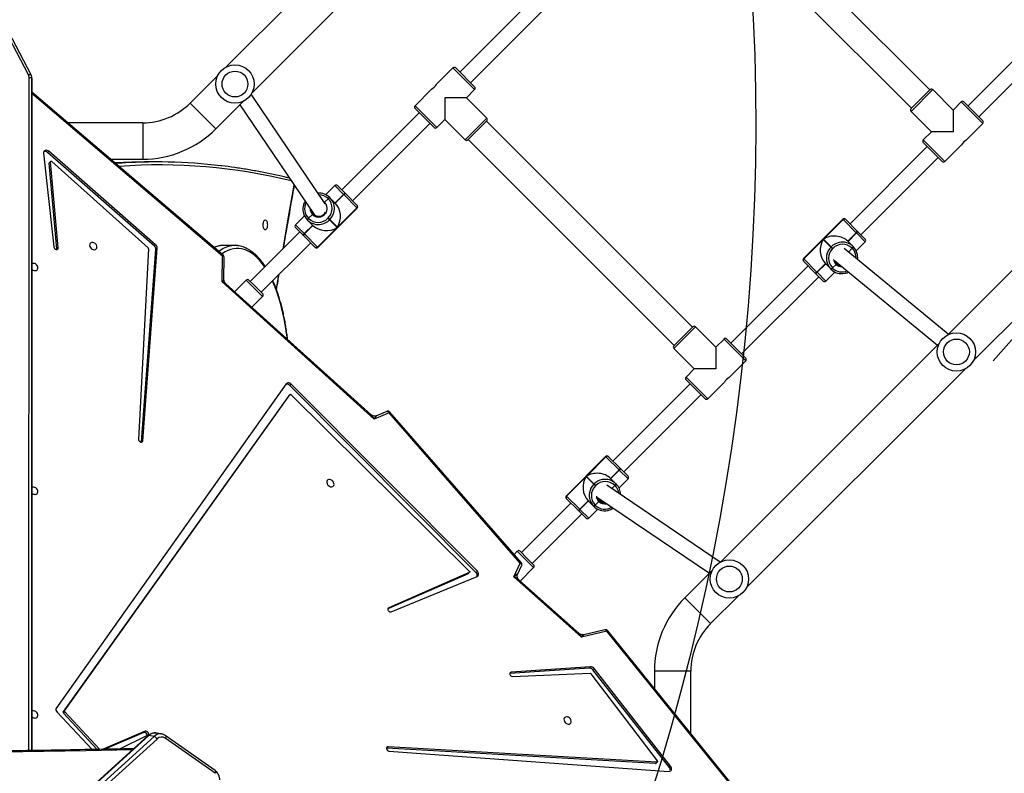
# Model space of a CAD drawing. Units: millimetres. Extents: x 5527 to 9551, y -704 to 2254.
# Drawn here: x 7312 to 7415, y 396 to 475 of the extents above; entities that cross this region are included whole.
import ezdxf

# ---------------------------------------------------------------- set-up
doc = ezdxf.new("R2010")
doc.units = ezdxf.units.MM
doc.header["$LTSCALE"] = 100
doc.header["$PDSIZE"] = -1
for name, color, linetype in [('VP-DIM', 7, 'Continuous'), ('VP-HIC', 6, 'Continuous'), ('wymiary', 217, 'Continuous')]:
    doc.layers.add(name, color=color, linetype=linetype)
doc.layers.add('VP-EQ', color=7, linetype='Continuous', true_color=0x8a3492)
doc.dimstyles.new('Strefa', dxfattribs={"dimtxt": 14, "dimasz": 20, "dimexe": 20, "dimexo": 50, "dimgap": 20, "dimtad": 0, "dimdec": 0, "dimzin": 0, "dimdsep": 46, "dimtxsty": 'Standard', "dimcen": 0.09, "dimadec": 0, "dimazin": 0, "dimtfac": 1, "dimtdec": 4, "dimtofl": 0, "dimtmove": 0, "dimatfit": 3, "dimfxl": 70, "dimfxlon": 1, "dimtolj": 1, "dimtzin": 0, "dimarcsym": 0})

# ---------------------------------------------------------------- blocks, each defined once
blk = doc.blocks.new('*D22')
at = {"layer": 'Defpoints', "color": 0}
for p in [(6829.98, 1717.34), (7271.05, -656.41), (9500.85, -656.41)]:
    blk.add_point(p, dxfattribs=at)
at = {"layer": 'VP-DIM', "color": 0, "lineweight": -2}
for p, q in [((9400.85, 1717.34), (9550.85, 1717.34)), ((9500.85, 1667.34), (9500.85, 642.13)), ((9500.85, -606.41), (9500.85, 418.8)), ((9400.85, -656.41), (9550.85, -656.41))]:
    blk.add_line(p, q, dxfattribs=at)
at = {"layer": 'VP-DIM', "color": 0}
for points in [[(9509.18, 1667.34), (9492.52, 1667.34), (9500.85, 1717.34)], [(9492.52, -606.41), (9509.18, -606.41), (9500.85, -656.41)]]:
    blk.add_solid(points, dxfattribs=at)
at = {"layer": 'VP-DIM', "color": 0, "insert": (9500.85, 530.46), "char_height": 50, "attachment_point": 5, "rotation": 90}
blk.add_mtext('\\A1;2374', dxfattribs=at)
blk = doc.blocks.new('*D23')
at = {"layer": 'Defpoints', "color": 0}
for p in [(6905.23, 1541.59), (7293.95, -456.41), (9284.85, -456.41)]:
    blk.add_point(p, dxfattribs=at)
at = {"layer": 'VP-DIM', "color": 0, "lineweight": -2}
for p, q in [((9184.85, 1541.59), (9334.85, 1541.59)), ((9284.85, 1491.59), (9284.85, 643.68)), ((9284.85, -406.41), (9284.85, 437.01)), ((9184.85, -456.41), (9334.85, -456.41))]:
    blk.add_line(p, q, dxfattribs=at)
at = {"layer": 'VP-DIM', "color": 0}
for points in [[(9293.18, 1491.59), (9276.52, 1491.59), (9284.85, 1541.59)], [(9276.52, -406.41), (9293.18, -406.41), (9284.85, -456.41)]]:
    blk.add_solid(points, dxfattribs=at)
at = {"layer": 'VP-DIM', "color": 0, "insert": (9284.85, 540.34), "char_height": 50, "attachment_point": 5, "rotation": 90}
blk.add_mtext('\\A1;1998', dxfattribs=at)
blk = doc.blocks.new('*D59')
at = {"layer": 'Defpoints', "color": 0}
for p in [(7433.81, 461.7), (7572.04, 340.33), (7572.1, 340.4)]:
    blk.add_point(p, dxfattribs=at)
at = {"layer": 'wymiary', "color": 0, "lineweight": -2}
for p, q in [((7433.81, 461.7), (7413.97, 439.09)), ((7448.79, 448.45), (7469.07, 430.66)), ((7557, 353.52), (7536.72, 371.31)), ((7572.1, 340.4), (7552.26, 317.78))]:
    blk.add_line(p, q, dxfattribs=at)
at = {"layer": 'wymiary', "color": 0}
for points in [[(7450.99, 450.96), (7446.59, 445.94), (7433.75, 461.64)], [(7554.81, 351.02), (7559.2, 356.03), (7572.04, 340.33)]]:
    blk.add_solid(points, dxfattribs=at)
at = {"layer": 'wymiary', "color": 0, "insert": (7502.9, 400.99), "char_height": 30, "attachment_point": 5, "rotation": 318.7428}
blk.add_mtext('\\A1;184', dxfattribs=at)
blk = doc.blocks.new('30603')
at = {"layer": 'VP-EQ', "color": 7, "linetype": 'Continuous', "lineweight": 25}
for p, q in [((9967.99, 2764.59), (9945.18, 2741.78)), ((9947.87, 2739.1), (9970.68, 2761.9)), ((10018.58, 2739.38), (9997.09, 2760.88)), ((9995.18, 2758.97), (10016.67, 2737.47)), ((9924.55, 2740.96), (9917.04, 2755.26)), ((9924.82, 2740.95), (9917.31, 2755.25)), ((9977.61, 2749.32), (9969.54, 2741.25)), ((9970.68, 2740.12), (9978.74, 2748.18)), ((10030.64, 2745.78), (10022.58, 2737.72)), ((10023.71, 2736.59), (10031.77, 2744.65)), ((9968.84, 2741.68), (9967.1, 2739.94)), ((9969.12, 2741.68), (9971.1, 2739.7)), ((9924.91, 2740.11), (9924.91, 2740.56)), ((9944.3, 2740.9), (9941.41, 2738.01)), ((9924.89, 2670.46), (9924.91, 2740.11)), ((9944.85, 2722.14), (9924.91, 2739.17)), ((9966.61, 2739.45), (9964.88, 2737.72)), ((9970.25, 2738.57), (9971.1, 2739.42)), ((10016.64, 2737.44), (10018.62, 2739.42)), ((10021.02, 2737.29), (10018.9, 2739.42)), ((9944.09, 2735.32), (9946.99, 2738.21)), ((9955.51, 2727.51), (9947.78, 2738.93)), ((9967.99, 2738.57), (9967.99, 2736.3)), ((9970.25, 2738.57), (9967.99, 2738.57)), ((9972.37, 2736.45), (9970.25, 2738.57)), ((10021.87, 2738.14), (10021.02, 2737.29)), ((10022.15, 2738.14), (10024.13, 2736.16)), ((9946.6, 2737.82), (9954.34, 2726.39)), ((9966.86, 2735.46), (9964.88, 2737.44)), ((10016.64, 2737.15), (10018.76, 2735.03)), ((10021.02, 2737.29), (10021.02, 2735.03)), ((9965.3, 2737.01), (9957.24, 2728.95)), ((9967.14, 2735.46), (9967.99, 2736.3)), ((9967.99, 2736.3), (9970.11, 2734.18)), ((9972.37, 2736.16), (9970.39, 2734.18)), ((9993.83, 2714.63), (9972.34, 2736.13)), ((10043.27, 2736.64), (10020.47, 2713.83)), ((9936.46, 2735.96), (9928.68, 2735.96)), ((9958.37, 2727.82), (9966.43, 2735.88)), ((10018.76, 2735.03), (10017.91, 2734.18)), ((10021.02, 2735.03), (10018.76, 2735.03)), ((10022.4, 2734.14), (10024.13, 2735.88)), ((9970.43, 2734.22), (9991.92, 2712.72)), ((9926.53, 2732.85), (9926.67, 2732.98)), ((9937.81, 2723.24), (9926.67, 2732.98)), ((10018.33, 2733.48), (10010.27, 2725.42)), ((10019.89, 2731.92), (10017.91, 2733.9)), ((10020.17, 2731.92), (10021.91, 2733.65)), ((10023.16, 2711.15), (10045.96, 2733.95)), ((9926.12, 2732.79), (9927.19, 2723)), ((9937.68, 2723.1), (9926.53, 2732.85)), ((9926.86, 2731.94), (9926.73, 2731.81)), ((9926.98, 2731.93), (9937.02, 2722.9)), ((9933.13, 2732.16), (9936.46, 2732.16)), ((10011.4, 2724.28), (10019.47, 2732.34)), ((9926.71, 2731.75), (9926.84, 2731.88)), ((9927.5, 2722.8), (9926.71, 2731.75)), ((9927.64, 2722.94), (9926.84, 2731.88)), ((9937.88, 2731.87), (9937.07, 2731.87)), ((9956.51, 2729.4), (9955.56, 2728.46)), ((9956.79, 2729.4), (9957.59, 2728.6)), ((9955.82, 2728.04), (9955.44, 2727.66)), ((9955.82, 2728.04), (9955.81, 2728.05)), ((9955.83, 2728.02), (9955.82, 2728.04)), ((9955.98, 2728.16), (9955.99, 2728.15)), ((9955.99, 2728.15), (9956, 2728.14)), ((9956, 2728.14), (9956.56, 2727.58)), ((9957.42, 2728.49), (9956.54, 2727.61)), ((9956.55, 2727.59), (9957.43, 2728.48)), ((9956.56, 2727.58), (9957.45, 2728.46)), ((9957.43, 2728.48), (9957.42, 2728.49)), ((9957.45, 2728.46), (9957.43, 2728.48)), ((9958.81, 2727.09), (9957.45, 2728.46)), ((9957.59, 2728.6), (9957.6, 2728.59)), ((9957.6, 2728.59), (9957.62, 2728.57)), ((9957.62, 2728.57), (9958.82, 2727.37)), ((9954.72, 2722.99), (9958.82, 2727.09)), ((9954.74, 2722.96), (9958.84, 2727.06)), ((9958.81, 2727.09), (9956.78, 2725.06)), ((9958.82, 2727.09), (9958.81, 2727.09)), ((9958.82, 2727.37), (9958.82, 2727.37)), ((9958.82, 2727.37), (9958.84, 2727.35)), ((9953.35, 2726.24), (9952.4, 2725.3)), ((9953.66, 2725.82), (9953.64, 2725.83)), ((9953.67, 2725.8), (9953.66, 2725.82)), ((9954.23, 2725.24), (9953.67, 2725.8)), ((9953.76, 2726), (9953.77, 2725.99)), ((9954.17, 2726.39), (9953.77, 2725.99)), ((9953.77, 2725.99), (9953.78, 2725.97)), ((9954.26, 2726.45), (9954.29, 2726.42)), ((9955.78, 2726), (9955.81, 2726.02)), ((9955.78, 2726), (9955.95, 2725.83)), ((9955.98, 2725.86), (9955.81, 2726.02)), ((9955.98, 2725.86), (9955.95, 2725.83)), ((9955.95, 2725.83), (9956.75, 2725.03)), ((9956.78, 2725.06), (9955.98, 2725.86)), ((10009.52, 2725.89), (10005.42, 2721.79)), ((10009.54, 2725.86), (10005.44, 2721.76)), ((10007.51, 2723.82), (10009.55, 2725.86)), ((10009.55, 2725.86), (10009.54, 2725.86)), ((10010.92, 2724.49), (10009.55, 2725.86)), ((10009.8, 2725.89), (10009.82, 2725.87)), ((10009.82, 2725.87), (10009.83, 2725.86)), ((10009.83, 2725.86), (10011.03, 2724.66)), ((9953.21, 2724.22), (9952.4, 2725.02)), ((9954.2, 2725.27), (9953.32, 2724.39)), ((9953.33, 2724.37), (9954.22, 2725.26)), ((9953.35, 2724.36), (9954.23, 2725.24)), ((9956.75, 2725.03), (9954.71, 2722.99)), ((9952.86, 2724.57), (9947.69, 2719.4)), ((9953.22, 2724.2), (9953.21, 2724.22)), ((9953.23, 2724.19), (9953.22, 2724.2)), ((9954.43, 2722.99), (9953.23, 2724.19)), ((9953.32, 2724.39), (9953.33, 2724.37)), ((9953.33, 2724.37), (9953.35, 2724.36)), ((9953.35, 2724.36), (9954.71, 2722.99)), ((10005.45, 2721.76), (10007.48, 2723.79)), ((10007.48, 2723.79), (10008.28, 2722.99)), ((10008.31, 2723.02), (10007.51, 2723.82)), ((10010.92, 2724.49), (10010.03, 2723.61)), ((10010.93, 2724.48), (10010.05, 2723.59)), ((10010.06, 2723.58), (10010.94, 2724.46)), ((10010.93, 2724.48), (10010.92, 2724.49)), ((10010.94, 2724.46), (10010.93, 2724.48)), ((10011.03, 2724.66), (10011.04, 2724.65)), ((10011.04, 2724.65), (10011.06, 2724.63)), ((10011.06, 2724.63), (10011.86, 2723.83)), ((9927.5, 2722.8), (9927.64, 2722.94)), ((9927.5, 2722.75), (9927.5, 2722.8)), ((9937.06, 2722.81), (9936.03, 2702.93)), ((9936.34, 2702.66), (9937.84, 2722.75)), ((9936.48, 2702.79), (9937.97, 2722.88)), ((9937.68, 2723.1), (9937.81, 2723.24)), ((9937.84, 2722.75), (9937.97, 2722.88)), ((9946.07, 2723.16), (9944.89, 2723.16)), ((9948.83, 2718.27), (9953.99, 2723.44)), ((9954.44, 2722.98), (9954.43, 2722.99)), ((9954.46, 2722.96), (9954.44, 2722.98)), ((9954.71, 2722.99), (9954.72, 2722.99)), ((10008.28, 2722.99), (10008.31, 2723.02)), ((10008.28, 2722.99), (10008.45, 2722.83)), ((10008.48, 2722.85), (10008.31, 2723.02)), ((10008.48, 2722.85), (10008.45, 2722.83)), ((10020.52, 2713.89), (10009.67, 2722.83)), ((10010.03, 2723.61), (10010.59, 2723.05)), ((10010.1, 2722.47), (10010.49, 2722.86)), ((10010.49, 2722.86), (10010.48, 2722.88)), ((10010.51, 2722.85), (10010.49, 2722.86)), ((10010.59, 2723.05), (10010.6, 2723.03)), ((10010.6, 2723.03), (10010.62, 2723.02)), ((10010.91, 2722.61), (10011.86, 2723.55)), ((9944.77, 2719.35), (9944.79, 2722.05)), ((9944.94, 2719.63), (9944.96, 2721.91)), ((10005.44, 2721.76), (10005.45, 2721.76)), ((10005.45, 2721.76), (10006.81, 2720.39)), ((10005.89, 2721.03), (9997.83, 2712.97)), ((10005.44, 2721.48), (10005.42, 2721.5)), ((10006.64, 2720.28), (10005.44, 2721.48)), ((10005.44, 2721.48), (10005.44, 2721.48)), ((10007.7, 2721.27), (10006.81, 2720.39)), ((10007.71, 2721.26), (10006.83, 2720.38)), ((10006.84, 2720.36), (10007.73, 2721.25)), ((10008.26, 2720.71), (10007.7, 2721.27)), ((10008.27, 2720.7), (10008.26, 2720.71)), ((10008.28, 2720.69), (10008.27, 2720.7)), ((10008.43, 2720.83), (10008.44, 2720.81)), ((10008.44, 2720.81), (10008.82, 2721.19)), ((10008.44, 2720.81), (10008.46, 2720.8)), ((10008.64, 2721.6), (10019.39, 2712.75)), ((10008.84, 2721.3), (10008.87, 2721.27)), ((9998.96, 2711.84), (10007.02, 2719.9)), ((10006.66, 2720.26), (10006.64, 2720.28)), ((10006.67, 2720.25), (10006.66, 2720.26)), ((10007.47, 2719.45), (10006.67, 2720.25)), ((10006.81, 2720.39), (10006.83, 2720.38)), ((10006.83, 2720.38), (10006.84, 2720.36)), ((10007.75, 2719.45), (10008.7, 2720.39)), ((9960.63, 2705.04), (9944.77, 2719.35)), ((9960.3, 2705.48), (9945.15, 2719.16)), ((9947.27, 2719.55), (9946.06, 2718.34)), ((9947.55, 2719.55), (9948.02, 2719.08)), ((9948.02, 2719.08), (9948.97, 2718.13)), ((9947.85, 2716.73), (9948.97, 2717.85)), ((9991.89, 2712.69), (9993.87, 2714.67)), ((9996.27, 2712.55), (9994.15, 2714.67)), ((9991.89, 2712.4), (9994.01, 2710.28)), ((9997.12, 2713.39), (9996.27, 2712.55)), ((9996.27, 2712.55), (9996.27, 2710.28)), ((10019.59, 2712.95), (9996.78, 2690.14)), ((9997.4, 2713.39), (9999.38, 2711.41)), ((9997.65, 2709.4), (9999.38, 2711.13)), ((9994.01, 2710.28), (9993.16, 2709.43)), ((9996.27, 2710.28), (9994.01, 2710.28)), ((9999.47, 2687.46), (10022.27, 2710.26)), ((9951.42, 2708.72), (9927.45, 2674.93)), ((9951.82, 2708.55), (9951.95, 2708.68)), ((9971.24, 2689.04), (9951.82, 2708.55)), ((9971.38, 2689.17), (9951.95, 2708.68)), ((9993.59, 2708.73), (9985.52, 2700.67)), ((9995.14, 2707.17), (9993.16, 2709.15)), ((9995.42, 2707.17), (9997.16, 2708.9)), ((9928.16, 2674.48), (9951.7, 2707.45)), ((9928.3, 2674.62), (9951.83, 2707.58)), ((9951.7, 2707.45), (9951.83, 2707.58)), ((9951.7, 2707.45), (9951.71, 2707.46)), ((9951.84, 2707.59), (9951.71, 2707.46)), ((9951.97, 2707.57), (9970.54, 2689.18)), ((9986.66, 2699.53), (9994.72, 2707.6)), ((9962.17, 2705.71), (9960.63, 2705.04)), ((9961.92, 2705.85), (9960.87, 2705.39)), ((9975.86, 2690.01), (9962.17, 2705.71)), ((9975.95, 2690.07), (9962.26, 2705.77)), ((9936.34, 2702.66), (9936.48, 2702.79)), ((9936.34, 2702.64), (9936.34, 2702.66)), ((9984.77, 2701.14), (9980.67, 2697.04)), ((9984.79, 2701.11), (9980.69, 2697.01)), ((9982.76, 2699.07), (9984.8, 2701.11)), ((9984.8, 2701.11), (9984.79, 2701.11)), ((9986.17, 2699.74), (9984.8, 2701.11)), ((9985.05, 2701.14), (9985.07, 2701.12)), ((9985.07, 2701.12), (9985.08, 2701.11)), ((9985.08, 2701.11), (9986.28, 2699.91)), ((9980.7, 2697.01), (9982.73, 2699.04)), ((9982.73, 2699.04), (9983.53, 2698.25)), ((9983.56, 2698.27), (9982.76, 2699.07)), ((9986.17, 2699.74), (9985.28, 2698.86)), ((9986.18, 2699.73), (9985.3, 2698.84)), ((9985.31, 2698.83), (9986.19, 2699.71)), ((9986.18, 2699.73), (9986.17, 2699.74)), ((9986.19, 2699.71), (9986.18, 2699.73)), ((9986.28, 2699.91), (9986.29, 2699.9)), ((9986.29, 2699.9), (9986.31, 2699.88)), ((9986.31, 2699.88), (9987.11, 2699.08)), ((9983.53, 2698.25), (9983.56, 2698.27)), ((9983.53, 2698.25), (9983.7, 2698.08)), ((9983.73, 2698.11), (9983.56, 2698.27)), ((9983.73, 2698.11), (9983.7, 2698.08)), ((9996.73, 2690.12), (9984.89, 2698.15)), ((9985.28, 2698.86), (9985.84, 2698.3)), ((9985.42, 2697.79), (9985.74, 2698.11)), ((9985.74, 2698.11), (9985.73, 2698.13)), ((9985.76, 2698.1), (9985.74, 2698.11)), ((9985.84, 2698.3), (9985.86, 2698.29)), ((9985.86, 2698.29), (9985.87, 2698.27)), ((9986.17, 2697.86), (9987.11, 2698.8)), ((9980.69, 2697.01), (9980.7, 2697.01)), ((9980.7, 2697.01), (9982.07, 2695.64)), ((9981.14, 2696.28), (9975.98, 2691.12)), ((9980.69, 2696.73), (9980.67, 2696.76)), ((9980.7, 2696.73), (9980.69, 2696.73)), ((9981.89, 2695.53), (9980.7, 2696.73)), ((9982.95, 2696.52), (9982.07, 2695.64)), ((9982.96, 2696.51), (9982.08, 2695.63)), ((9982.09, 2695.61), (9982.98, 2696.5)), ((9983.51, 2695.97), (9982.95, 2696.52)), ((9983.52, 2695.95), (9983.51, 2695.97)), ((9983.54, 2695.94), (9983.52, 2695.95)), ((9983.68, 2696.08), (9983.69, 2696.06)), ((9983.69, 2696.06), (9984.07, 2696.44)), ((9983.69, 2696.06), (9983.71, 2696.05)), ((9983.91, 2696.87), (9995.6, 2688.96)), ((9984.1, 2696.55), (9984.12, 2696.52)), ((9977.11, 2689.99), (9982.27, 2695.15)), ((9981.91, 2695.51), (9981.89, 2695.53)), ((9981.92, 2695.5), (9981.91, 2695.51)), ((9982.72, 2694.7), (9981.92, 2695.5)), ((9982.07, 2695.64), (9982.08, 2695.63)), ((9982.08, 2695.63), (9982.09, 2695.61)), ((9983.01, 2694.7), (9983.95, 2695.64)), ((9975.55, 2691.26), (9975.21, 2690.92)), ((9975.84, 2691.26), (9976.54, 2690.55)), ((9975.19, 2688.58), (9975.86, 2690.01)), ((9976.54, 2690.55), (9977.25, 2689.85)), ((9970.41, 2688.91), (9962.05, 2685.25)), ((9970.54, 2689.05), (9962.14, 2685.36)), ((9970.41, 2688.91), (9970.54, 2689.05)), ((9970.43, 2688.92), (9970.56, 2689.06)), ((9971.24, 2689.04), (9971.38, 2689.17)), ((9975.6, 2688.89), (9976, 2689.75)), ((9975.84, 2688.15), (9977.25, 2689.56)), ((9995.9, 2689.26), (9993.02, 2686.39)), ((9962.4, 2684.94), (9971.36, 2688.62)), ((9982.26, 2682.29), (9975.19, 2688.58)), ((9982, 2682.67), (9975.73, 2688.25)), ((9995.71, 2683.7), (9998.59, 2686.57)), ((9984.9, 2682.91), (9982.26, 2682.29)), ((9984.7, 2683.06), (9982.5, 2682.55)), ((9997.74, 2667.19), (9985, 2682.96)), ((9974.78, 2678.51), (9974.76, 2678.51)), ((9983.06, 2679.07), (9974.78, 2678.51)), ((9974.78, 2678.51), (9974.91, 2678.64)), ((9983.19, 2679.2), (9974.91, 2678.64)), ((9975.04, 2678.2), (9983.15, 2678.52)), ((9983.06, 2679.07), (9983.19, 2679.2)), ((9983.43, 2678.88), (9983.57, 2679.02)), ((9991.42, 2668.69), (9983.43, 2678.88)), ((9991.55, 2668.82), (9983.57, 2679.02)), ((9989.86, 2678.75), (9989.86, 2676.94)), ((9993.66, 2672.24), (9993.66, 2678.75)), ((9983.24, 2678.47), (9990.16, 2669.38)), ((9927.53, 2674.47), (9931.19, 2670.57)), ((9928.16, 2674.48), (9928.3, 2674.62)), ((9928.18, 2674.37), (9928.32, 2674.5)), ((9931.96, 2670.59), (9928.32, 2674.5)), ((9931.7, 2670.58), (9928.18, 2674.37)), ((9936.71, 2672.47), (9932.33, 2670.59)), ((9936.58, 2672.33), (9932.51, 2670.6)), ((9936.58, 2672.33), (9936.71, 2672.47)), ((9937.03, 2672.02), (9882.73, 2622.84)), ((9883.14, 2622.56), (9937.66, 2671.93)), ((9937.97, 2671.66), (9883.45, 2622.29)), ((9934.01, 2670.62), (9936.97, 2672.05)), ((9937.66, 2671.93), (9937.11, 2672.03)), ((9938.44, 2672.19), (9937.89, 2672.29)), ((9944.02, 2668.37), (9938.81, 2672.03)), ((9944.03, 2668.09), (9938.82, 2671.75)), ((9961.93, 2670.72), (9961.89, 2670.72)), ((9961.93, 2670.72), (9962.07, 2670.85)), ((9989.98, 2669.12), (9961.93, 2670.72)), ((9990.11, 2669.25), (9962.07, 2670.85)), ((9962.15, 2670.4), (9991.36, 2668.29)), ((9989.98, 2669.12), (9990.11, 2669.25)), ((9990.03, 2669.13), (9990.17, 2669.27)), ((9991.42, 2668.69), (9991.55, 2668.82))]:
    blk.add_line(p, q, dxfattribs=at)
at = {"layer": 'VP-EQ', "color": 8, "linetype": 'Continuous', "lineweight": 25}
for p, q in [((9971.1, 2739.42), (9968.84, 2741.68)), ((9924.58, 2670.46), (9924.61, 2740.71)), ((9924.91, 2740.56), (9924.88, 2670.46)), ((10018.9, 2739.42), (10016.64, 2737.15)), ((9944.79, 2722.05), (9924.91, 2739.02)), ((10024.13, 2735.88), (10021.87, 2738.14)), ((9941.41, 2738.01), (9944.09, 2735.32)), ((9964.88, 2737.72), (9967.14, 2735.46)), ((9970.11, 2734.18), (9972.37, 2736.45)), ((9936.46, 2735.96), (9936.46, 2732.16)), ((10017.91, 2734.18), (10020.17, 2731.92)), ((9957.42, 2728.49), (9956.51, 2729.4)), ((9955.36, 2727.73), (9955.44, 2727.66)), ((9958.84, 2727.06), (9958.82, 2727.09)), ((10009.54, 2725.86), (10009.52, 2725.89)), ((9952.4, 2725.3), (9953.32, 2724.39)), ((10011.86, 2723.55), (10010.94, 2724.46)), ((9954.72, 2722.99), (9954.74, 2722.96)), ((10005.42, 2721.79), (10005.44, 2721.76)), ((10006.84, 2720.36), (10007.75, 2719.45)), ((9947.83, 2718.99), (9947.27, 2719.55)), ((9948.97, 2717.85), (9947.83, 2718.99)), ((9994.15, 2714.67), (9991.89, 2712.4)), ((9999.38, 2711.13), (9997.12, 2713.39)), ((9993.16, 2709.43), (9995.42, 2707.17)), ((9984.79, 2701.11), (9984.77, 2701.14)), ((9987.11, 2698.8), (9986.19, 2699.71)), ((9980.67, 2697.04), (9980.69, 2697.01)), ((9982.09, 2695.61), (9983.01, 2694.7)), ((9976.4, 2690.41), (9975.55, 2691.26)), ((9977.25, 2689.56), (9976.4, 2690.41)), ((9995.71, 2683.7), (9993.02, 2686.39)), ((9962.06, 2685.28), (9962.14, 2685.36)), ((9997.6, 2667.19), (9984.9, 2682.91)), ((9993.66, 2678.75), (9989.86, 2678.75)), ((9937.11, 2672.03), (9882.76, 2622.81))]:
    blk.add_line(p, q, dxfattribs=at)
at = {"layer": 'VP-EQ', "color": 8, "linetype": 'Continuous', "lineweight": 25, "flags": 128}
for points in [[(9924.55, 2740.96), (9924.6, 2740.98), (9924.65, 2740.99), (9924.7, 2740.99), (9924.74, 2740.99), (9924.78, 2740.98), (9924.8, 2740.97), (9924.82, 2740.95)], [(9951.11, 2722.82), (9951.18, 2723.23), (9951.75, 2726.52), (9952.27, 2729.44)], [(9949.2, 2720.91), (9949.18, 2720.95), (9948.93, 2721.29), (9948.68, 2721.59), (9948.42, 2721.87), (9948.15, 2722.11), (9947.88, 2722.32), (9947.61, 2722.5), (9947.33, 2722.64), (9947.05, 2722.74), (9946.77, 2722.82), (9946.48, 2722.85), (9946.2, 2722.85), (9945.92, 2722.82), (9945.63, 2722.74), (9945.35, 2722.64), (9945.07, 2722.5), (9944.8, 2722.32), (9944.71, 2722.26)], [(9944.96, 2721.91), (9944.95, 2721.93), (9944.94, 2721.96), (9944.92, 2721.99), (9944.88, 2722.01), (9944.84, 2722.03), (9944.79, 2722.05)], [(9950.41, 2718.59), (9950.63, 2719.92), (9950.66, 2720.11)], [(9951.55, 2713.38), (9951.52, 2713.59), (9951.44, 2714.24), (9951.34, 2714.87), (9951.23, 2715.49), (9951.1, 2716.09), (9950.96, 2716.67), (9950.81, 2717.24), (9950.64, 2717.79), (9950.46, 2718.32), (9950.28, 2718.82), (9950.08, 2719.3), (9950.01, 2719.45)], [(9961.92, 2705.85), (9961.94, 2705.86), (9961.98, 2705.86), (9962.02, 2705.85), (9962.06, 2705.83), (9962.1, 2705.8), (9962.14, 2705.76), (9962.17, 2705.71)], [(9976, 2689.75), (9976.01, 2689.78), (9976.01, 2689.82), (9976, 2689.86), (9975.98, 2689.9), (9975.95, 2689.94), (9975.91, 2689.98), (9975.86, 2690.01)], [(9938.81, 2672.03), (9938.83, 2672.02), (9938.85, 2671.99), (9938.86, 2671.95), (9938.86, 2671.9), (9938.86, 2671.86), (9938.85, 2671.8), (9938.82, 2671.75)], [(9935.39, 2670.53), (9930.52, 2670.44), (9921.75, 2670.29), (9912.98, 2670.17), (9904.22, 2670.08), (9895.45, 2670.02), (9886.68, 2670), (9877.92, 2670), (9869.15, 2670.03), (9860.38, 2670.08), (9851.61, 2670.17), (9842.85, 2670.29), (9834.08, 2670.44), (9828.03, 2670.56)], [(9944.02, 2668.37), (9944.04, 2668.35), (9944.06, 2668.32), (9944.07, 2668.29), (9944.07, 2668.24), (9944.07, 2668.19), (9944.06, 2668.14), (9944.03, 2668.09)]]:
    blk.add_lwpolyline(points, dxfattribs=at)
at = {"layer": 'VP-EQ', "color": 7, "linetype": 'Continuous', "lineweight": 25, "flags": 128}
for points in [[(9924.61, 2740.71), (9924.67, 2740.7), (9924.73, 2740.7), (9924.78, 2740.68), (9924.83, 2740.66), (9924.86, 2740.64), (9924.89, 2740.62), (9924.91, 2740.59), (9924.91, 2740.56)], [(9926.67, 2732.98), (9926.58, 2733.04), (9926.48, 2733.08), (9926.38, 2733.09), (9926.29, 2733.08), (9926.21, 2733.04), (9926.15, 2732.97), (9926.12, 2732.88), (9926.12, 2732.79)], [(9926.84, 2731.88), (9926.84, 2731.91), (9926.85, 2731.93), (9926.87, 2731.95), (9926.89, 2731.96), (9926.91, 2731.96), (9926.93, 2731.96), (9926.96, 2731.95), (9926.98, 2731.93)], [(9949.25, 2724.78), (9949.19, 2724.8), (9949.14, 2724.85), (9949.09, 2724.93), (9949.06, 2725.04), (9949.03, 2725.17), (9949.03, 2725.31), (9949.03, 2725.44), (9949.06, 2725.57), (9949.09, 2725.68), (9949.14, 2725.76), (9949.19, 2725.81), (9949.25, 2725.83), (9949.31, 2725.81), (9949.36, 2725.76), (9949.4, 2725.68), (9949.44, 2725.57), (9949.46, 2725.44), (9949.47, 2725.31), (9949.46, 2725.17), (9949.44, 2725.04), (9949.4, 2724.93), (9949.36, 2724.85), (9949.31, 2724.8), (9949.25, 2724.78)], [(9954.33, 2726.38), (9954.26, 2726.48), (9954.2, 2726.59)], [(9927.19, 2723), (9927.22, 2722.92), (9927.27, 2722.84), (9927.35, 2722.78), (9927.44, 2722.75), (9927.52, 2722.75), (9927.59, 2722.79), (9927.63, 2722.85), (9927.64, 2722.94)], [(9931.3, 2722.74), (9931.41, 2722.72), (9931.52, 2722.75), (9931.6, 2722.8), (9931.66, 2722.88), (9931.68, 2722.98), (9931.67, 2723.09), (9931.63, 2723.21), (9931.56, 2723.31), (9931.47, 2723.39), (9931.36, 2723.45), (9931.25, 2723.48), (9931.14, 2723.48), (9931.04, 2723.44), (9930.97, 2723.37), (9930.93, 2723.28), (9930.92, 2723.17), (9930.95, 2723.06), (9931, 2722.95), (9931.09, 2722.85), (9931.19, 2722.78), (9931.3, 2722.74)], [(9944.89, 2723.16), (9944.75, 2723.15), (9944.59, 2723.14)], [(9925.14, 2720.54), (9925.25, 2720.53), (9925.35, 2720.55), (9925.44, 2720.61), (9925.49, 2720.69), (9925.52, 2720.79), (9925.51, 2720.9), (9925.47, 2721.01), (9925.4, 2721.11), (9925.3, 2721.2), (9925.2, 2721.26), (9925.08, 2721.29), (9924.97, 2721.28), (9924.91, 2721.26)], [(9936.03, 2702.93), (9936.04, 2702.84), (9936.09, 2702.76), (9936.16, 2702.69), (9936.24, 2702.65), (9936.33, 2702.64), (9936.4, 2702.66), (9936.45, 2702.72), (9936.48, 2702.79)], [(9956.05, 2697.99), (9956.16, 2697.98), (9956.26, 2698), (9956.35, 2698.05), (9956.4, 2698.13), (9956.43, 2698.23), (9956.42, 2698.34), (9956.38, 2698.46), (9956.31, 2698.56), (9956.22, 2698.65), (9956.11, 2698.71), (9955.99, 2698.73), (9955.89, 2698.73), (9955.79, 2698.69), (9955.72, 2698.62), (9955.68, 2698.53), (9955.67, 2698.42), (9955.7, 2698.31), (9955.75, 2698.2), (9955.84, 2698.1), (9955.94, 2698.03), (9956.05, 2697.99)], [(9925.14, 2697.2), (9925.25, 2697.19), (9925.35, 2697.21), (9925.44, 2697.27), (9925.49, 2697.35), (9925.52, 2697.45), (9925.51, 2697.56), (9925.47, 2697.67), (9925.4, 2697.78), (9925.3, 2697.86), (9925.2, 2697.92), (9925.08, 2697.95), (9924.98, 2697.94), (9924.9, 2697.91)], [(9970.43, 2688.92), (9970.42, 2688.92), (9970.41, 2688.91)], [(9970.54, 2689.18), (9970.56, 2689.17), (9970.57, 2689.15), (9970.58, 2689.13), (9970.58, 2689.1), (9970.58, 2689.09), (9970.57, 2689.07), (9970.56, 2689.05), (9970.54, 2689.05)], [(9971.36, 2688.62), (9971.42, 2688.66), (9971.47, 2688.71), (9971.5, 2688.78), (9971.51, 2688.85), (9971.51, 2688.94), (9971.48, 2689.02), (9971.44, 2689.1), (9971.38, 2689.17)], [(9962.14, 2685.36), (9962.08, 2685.31), (9962.05, 2685.24), (9962.05, 2685.16), (9962.09, 2685.07), (9962.15, 2685), (9962.23, 2684.95), (9962.32, 2684.93), (9962.4, 2684.94)], [(9974.91, 2678.64), (9974.84, 2678.62), (9974.78, 2678.57), (9974.76, 2678.5), (9974.77, 2678.41), (9974.81, 2678.33), (9974.88, 2678.26), (9974.96, 2678.21), (9975.04, 2678.2)], [(9925.14, 2673.86), (9925.25, 2673.85), (9925.35, 2673.87), (9925.44, 2673.93), (9925.49, 2674.01), (9925.52, 2674.11), (9925.51, 2674.22), (9925.47, 2674.33), (9925.4, 2674.44), (9925.3, 2674.52), (9925.2, 2674.58), (9925.08, 2674.61), (9924.98, 2674.6), (9924.89, 2674.57)], [(9980.8, 2673.97), (9980.69, 2673.99), (9980.58, 2673.96), (9980.5, 2673.91), (9980.44, 2673.83), (9980.42, 2673.73), (9980.43, 2673.62), (9980.47, 2673.5), (9980.54, 2673.4), (9980.63, 2673.32), (9980.74, 2673.26), (9980.85, 2673.23), (9980.96, 2673.23), (9981.06, 2673.27), (9981.13, 2673.34), (9981.17, 2673.43), (9981.18, 2673.54), (9981.15, 2673.65), (9981.1, 2673.76), (9981.01, 2673.86), (9980.91, 2673.93), (9980.8, 2673.97)], [(9936.97, 2672.05), (9937.03, 2672.1), (9937.06, 2672.17), (9937.06, 2672.25), (9937.02, 2672.34), (9936.96, 2672.41), (9936.88, 2672.46), (9936.79, 2672.48), (9936.71, 2672.47)], [(9962.07, 2670.85), (9961.99, 2670.84), (9961.93, 2670.8), (9961.89, 2670.73), (9961.89, 2670.64), (9961.93, 2670.56), (9961.99, 2670.48), (9962.07, 2670.43), (9962.15, 2670.4)], [(9990.16, 2669.38), (9990.18, 2669.36), (9990.18, 2669.34), (9990.19, 2669.31), (9990.18, 2669.29), (9990.17, 2669.27), (9990.16, 2669.26), (9990.14, 2669.25), (9990.11, 2669.25)], [(9991.36, 2668.29), (9991.45, 2668.3), (9991.53, 2668.33), (9991.59, 2668.38), (9991.63, 2668.46), (9991.65, 2668.54), (9991.64, 2668.64), (9991.61, 2668.73), (9991.55, 2668.82)]]:
    blk.add_lwpolyline(points, dxfattribs=at)
at = {"layer": 'VP-EQ', "color": 7, "linetype": 'Continuous', "lineweight": 25}
for centre, radius in [((9946.09, 2740), 2), ((9946.09, 2740), 1.35), ((10021.37, 2712.05), 2), ((10021.37, 2712.05), 1.35), ((9997.68, 2688.36), 2), ((9997.68, 2688.36), 1.35)]:
    blk.add_circle(centre, radius, dxfattribs=at)
for centre, radius, start, end in [((9968.98, 2741.54), 0.2, 45, 135), ((9924.07, 2740.71), 0.539, 0.1362, 27.9348), ((9965.74, 2740.82), 1.62, 302.5069, 327.3285), ((9970.96, 2739.56), 0.2, 315, 45), ((10018.76, 2739.27), 0.2, 45, 135), ((10022.01, 2738), 0.2, 45, 135), ((9936.46, 2742.96), 7, 270, 315), ((9965.02, 2737.58), 0.2, 135, 225), ((10016.78, 2737.29), 0.2, 135, 225), ((9972.23, 2736.3), 0.2, 315, 45), ((10023.99, 2736.02), 0.2, 315, 45), ((9936.46, 2742.96), 10.8, 270, 315), ((9967, 2735.6), 0.2, 225, 315), ((9970.25, 2734.32), 0.2, 225, 315), ((10018.05, 2734.04), 0.2, 135, 225), ((10023.27, 2732.78), 1.62, 122.6715, 147.4931), ((9926.26, 2732.58), 0.38, 44.3494, 109.0373), ((10020.03, 2732.06), 0.2, 225, 315), ((9926.78, 2731.76), 0.0686, 136.3593, 187.2898), ((9937.07, 2674.73), 57.14, 90.0009, 93.4938), ((9937.88, 2674.64), 57.23, 83.2541, 94.2472), ((9956.65, 2729.26), 0.2, 45, 135), ((9954.86, 2727.04), 1.58, 45.1613, 93.6866), ((9956.03, 2727.89), 0.276, 101.523, 144.9868), ((9954.82, 2727.04), 1.41, 314.3741, 44.3601), ((9956.05, 2727.88), 0.276, 101.523, 144.9868), ((9956.06, 2727.87), 0.276, 101.523, 144.9868), ((9954.88, 2727.02), 1.59, 349.8121, 44.7307), ((9957.65, 2728.33), 0.276, 101.523, 144.9868), ((9957.66, 2728.32), 0.276, 101.523, 144.9868), ((9957.67, 2728.3), 0.276, 101.523, 144.9868), ((9954.77, 2726.95), 1.59, 169.8121, 224.7307), ((9954.82, 2726.98), 0.771, 194.3181, 223.4857), ((9954.81, 2727.02), 0.9, 224.7385, 45.2615), ((9958.68, 2727.24), 0.198, 314.3741, 44.3601), ((9958.68, 2727.23), 0.198, 314.3741, 44.3601), ((9958.7, 2727.2), 0.2, 315, 45), ((9953.91, 2725.78), 0.276, 125.0132, 168.477), ((9953.93, 2725.76), 0.276, 125.0132, 168.477), ((9953.94, 2725.75), 0.276, 125.0132, 168.477), ((9954.79, 2726.93), 1.59, 225.2002, 281.7941), ((9954.77, 2726.98), 1.41, 225.6399, 315.6259), ((9954.83, 2727), 0.796, 224.4682, 331.1989), ((10009.66, 2725.75), 0.2, 45, 135), ((10009.68, 2725.72), 0.198, 45.6399, 135.6259), ((10009.69, 2725.72), 0.198, 45.6399, 135.6259), ((9952.55, 2725.16), 0.2, 135, 225), ((9953.48, 2724.16), 0.276, 125.0132, 168.477), ((9953.49, 2724.15), 0.276, 125.0132, 168.477), ((9953.5, 2724.13), 0.276, 125.0132, 168.477), ((10010.76, 2724.72), 0.276, 305.0132, 348.477), ((10010.77, 2724.7), 0.276, 305.0132, 348.477), ((10010.78, 2724.69), 0.276, 305.0132, 348.477), ((10011.71, 2723.69), 0.2, 315, 45), ((9936.95, 2722.81), 0.112, 359.683, 49.6204), ((9937.39, 2722.76), 0.448, 358.622, 50.5365), ((9937.53, 2722.89), 0.448, 358.622, 50.5365), ((9946.07, 2720.82), 2.34, 82.6643, 97.3142), ((9954.57, 2723.13), 0.198, 225.6399, 315.6259), ((9954.58, 2723.13), 0.198, 225.6399, 315.6259), ((9954.6, 2723.1), 0.2, 225, 315), ((10009.44, 2721.82), 1.41, 134.3741, 224.3601), ((10009.49, 2721.87), 1.41, 45.6399, 135.6259), ((10009.47, 2721.92), 1.59, 45.2002, 101.7941), ((10010.32, 2723.1), 0.276, 305.0132, 348.477), ((10010.33, 2723.09), 0.276, 305.0132, 348.477), ((10010.35, 2723.08), 0.276, 305.0132, 348.477), ((10009.49, 2721.9), 1.58, 351.9838, 44.8181), ((9944.66, 2721.91), 0.3, 359.6135, 49.5002), ((10005.56, 2721.65), 0.2, 135, 225), ((10005.58, 2721.62), 0.198, 134.3741, 224.3601), ((10005.59, 2721.61), 0.198, 134.3741, 224.3601), ((10009.39, 2721.83), 1.59, 169.8121, 224.7307), ((9925.27, 2721.04), 0.516, 224.5539, 254.9718), ((10008.2, 2720.98), 0.276, 281.523, 324.9868), ((10008.22, 2720.97), 0.276, 281.523, 324.9868), ((10008.23, 2720.96), 0.276, 281.523, 324.9868), ((10009.4, 2721.81), 1.59, 225.2002, 281.7941), ((10009.4, 2721.83), 0.769, 199.2174, 226.4306), ((10009.23, 2722), 0.72, 221.6661, 249.2758), ((10009.3, 2721.94), 0.772, 230.5017, 259.6559), ((10009.4, 2721.83), 0.772, 226.53, 261.7131), ((9947.41, 2719.4), 0.2, 45, 135), ((10006.59, 2720.55), 0.276, 281.523, 324.9868), ((10006.6, 2720.53), 0.276, 281.523, 324.9868), ((10006.62, 2720.52), 0.276, 281.523, 324.9868), ((10007.61, 2719.59), 0.2, 225, 315), ((9948.83, 2717.99), 0.2, 315, 45), ((9994.01, 2714.53), 0.2, 45, 135), ((9997.26, 2713.25), 0.2, 45, 135), ((9992.03, 2712.55), 0.2, 135, 225), ((9999.24, 2711.27), 0.2, 315, 45), ((9993.3, 2709.29), 0.2, 135, 225), ((9998.52, 2708.03), 1.62, 122.6715, 147.4931), ((9951.52, 2708.31), 0.383, 39.5609, 111.2251), ((9951.67, 2708.47), 0.35, 37.125, 135.6074), ((9951.9, 2707.52), 0.0873, 37.6002, 135.5428), ((9995.28, 2707.31), 0.2, 225, 315), ((9962.04, 2705.58), 0.3, 41.0871, 113.6432), ((9984.91, 2701), 0.2, 45, 135), ((9984.94, 2700.98), 0.198, 45.6399, 135.6259), ((9984.94, 2700.97), 0.198, 45.6399, 135.6259), ((9986.01, 2699.97), 0.276, 305.0132, 348.477), ((9986.02, 2699.95), 0.276, 305.0132, 348.477), ((9986.04, 2699.94), 0.276, 305.0132, 348.477), ((9986.97, 2698.94), 0.2, 315, 45), ((9984.69, 2697.07), 1.41, 134.3741, 224.3601), ((9984.74, 2697.12), 1.41, 45.6399, 135.6259), ((9984.72, 2697.17), 1.59, 45.2002, 101.7941), ((9985.57, 2698.35), 0.276, 305.0132, 348.477), ((9985.59, 2698.34), 0.276, 305.0132, 348.477), ((9985.6, 2698.33), 0.276, 305.0132, 348.477), ((9984.75, 2697.16), 1.58, 0.3745, 44.8799), ((9925.27, 2697.7), 0.517, 223.0632, 254.9461), ((9980.81, 2696.9), 0.2, 135, 225), ((9980.83, 2696.87), 0.198, 134.3741, 224.3601), ((9980.84, 2696.87), 0.198, 134.3741, 224.3601), ((9984.64, 2697.08), 1.59, 169.8121, 224.7307), ((9983.45, 2696.24), 0.276, 281.523, 324.9868), ((9983.47, 2696.22), 0.276, 281.523, 324.9868), ((9983.48, 2696.21), 0.276, 281.523, 324.9868), ((9984.65, 2697.08), 0.769, 195.7945, 226.4234), ((9984.48, 2697.26), 0.723, 222.732, 263.8524), ((9984.55, 2697.19), 0.776, 230.5735, 272.4822), ((9984.66, 2697.09), 0.777, 226.62, 275.7473), ((9981.84, 2695.8), 0.276, 281.523, 324.9868), ((9981.85, 2695.78), 0.276, 281.523, 324.9868), ((9981.87, 2695.77), 0.276, 281.523, 324.9868), ((9984.65, 2697.06), 1.59, 225.2002, 281.7941), ((9982.86, 2694.84), 0.2, 225, 315), ((9975.7, 2691.12), 0.2, 45, 135), ((9975.73, 2689.88), 0.3, 0, 41.0871), ((9975.73, 2689.88), 0.3, 334.9687, 0), ((9977.11, 2689.71), 0.2, 315, 45), ((9970.98, 2688.74), 0.396, 342.0473, 48.9062), ((10000.66, 2678.75), 10.8, 135, 180), ((10000.66, 2678.75), 7, 135, 180), ((9984.77, 2682.77), 0.3, 38.9301, 103.2339), ((9983.07, 2678.61), 0.454, 36.4292, 90.7955), ((9983.15, 2678.4), 0.115, 35.7698, 89.371), ((9983.2, 2678.75), 0.454, 36.4292, 90.7955), ((9927.78, 2674.75), 0.375, 151.3206, 228.152), ((9928.25, 2674.44), 0.0935, 151.1126, 227.8003), ((9928.38, 2674.57), 0.0935, 151.1126, 227.8003), ((9925.27, 2674.36), 0.518, 221.5693, 254.9226), ((9936.65, 2672.07), 0.275, 351.2891, 106.1021), ((9937.49, 2671.42), 0.541, 26.7089, 71.4202), ((9938.45, 2671.2), 0.672, 56.1309, 135.6443), ((9989.99, 2669.18), 0.068, 264.7501, 313.7526), ((9991.14, 2668.44), 0.38, 341.2449, 41.7109)]:
    blk.add_arc(centre, radius, start, end, dxfattribs=at)
at = {"layer": 'VP-EQ', "color": 8, "linetype": 'Continuous', "lineweight": 25}
for centre, radius, start, end in [((9938.15, 2673.71), 57.85, 76.1798, 94.1192), ((9954.83, 2727.07), 1.38, 45.1146, 88.2143), ((9954.75, 2726.99), 1.4, 153.0058, 224.6185), ((9954.8, 2726.99), 0.871, 180.0799, 223.579), ((9954.78, 2727), 1.66, 281.5902, 315.0514), ((9954.81, 2727.03), 1.65, 314.945, 349.9041), ((9944.93, 2720.61), 2.55, 97.5466, 113.5139), ((9946.21, 2720.24), 2.93, 98.5847, 128.4261), ((10009.45, 2721.82), 1.65, 134.945, 169.9041), ((10009.48, 2721.85), 1.66, 101.5902, 135.0514), ((10009.52, 2721.87), 1.39, 357.4887, 44.8441), ((9944.57, 2722.25), 0.298, 316.3359, 337.9629), ((10009.42, 2721.81), 0.868, 188.3759, 226.221), ((10009.44, 2721.79), 1.4, 225.3526, 292.6928), ((10009.42, 2721.82), 0.872, 226.4272, 271.4776), ((9962.41, 2705.47), 0.338, 114.9188, 133.9137), ((9984.7, 2697.07), 1.65, 134.945, 169.9041), ((9984.73, 2697.1), 1.66, 101.5902, 135.0514), ((9984.78, 2697.13), 1.38, 6.8065, 44.9189), ((9984.67, 2697.07), 0.869, 184.8678, 226.2092), ((9984.69, 2697.05), 1.41, 225.491, 301.2356), ((9984.67, 2697.07), 0.877, 226.5167, 283.371), ((9976.1, 2689.77), 0.338, 114.9188, 133.9137), ((9984.69, 2682.85), 0.215, 15.4404, 88.7734), ((9985.06, 2682.74), 0.232, 104.596, 132.8322), ((9937.08, 2671.95), 0.0829, 74.0396, 128.0795), ((9937.75, 2671.37), 0.923, 81.4834, 134.3906), ((9938.3, 2671.28), 0.923, 81.2642, 134.3974)]:
    blk.add_arc(centre, radius, start, end, dxfattribs=at)
at = {"layer": 'VP-EQ', "color": 7, "linetype": 'Continuous', "lineweight": 25}
for centre, major_axis, start_param, end_param in [((9955.65, 2726.19), (0, -1.79), 0.890118, 2.460914), ((9955.62, 2726.16), (1.79, 0), 3.822271, 5.393067), ((10008.61, 2722.67), (0, -1.79), 4.031711, 5.602507), ((10008.64, 2722.69), (1.79, 0), 0.680678, 2.251475), ((9983.86, 2697.92), (0, -1.79), 4.031711, 5.602507), ((9983.89, 2697.94), (1.79, 0), 0.680678, 2.251475)]:
    blk.add_ellipse(centre, major_axis=major_axis, ratio=0.809784, start_param=start_param, end_param=end_param, dxfattribs=at)
at = {"layer": 'VP-EQ', "color": 8, "linetype": 'Continuous', "lineweight": 25}
for centre, major_axis, ratio, start_param, end_param in [((9944.64, 2719.22), (-0.302, -0.416), 0.062493, 1.943802, 3.056188), ((9944.64, 2719.22), (0.562, -0.157), 0.287096, 0.523524, 1.410659), ((9960.49, 2704.9), (0.353, -0.649), 0.246825, 1.643815, 2.530951), ((9960.49, 2704.9), (-0.374, -0.49), 0.043193, 1.880863, 3.219248), ((9975.06, 2688.45), (0.54, 0.449), 0.025819, 6.227787, 7.581588), ((9975.06, 2688.45), (0.767, -0.352), 0.21154, 0.605079, 1.492537), ((9982.13, 2682.15), (0.268, -0.574), 0.282734, 1.673144, 2.560601), ((9982.13, 2682.15), (-0.368, -0.395), 0.013333, 1.93015, 3.161507)]:
    blk.add_ellipse(centre, major_axis=major_axis, ratio=ratio, start_param=start_param, end_param=end_param, dxfattribs=at)
at = {"layer": 'VP-EQ', "color": 7, "linetype": 'Continuous', "lineweight": 25}
for points, knots in [([(9924.91, 2740.56), (9924.91, 2740.59), (9924.91, 2740.68), (9924.88, 2740.81), (9924.84, 2740.91), (9924.82, 2740.95)], [0, 0, 0, 0, 0.261278, 0.658864, 1, 1, 1, 1]), ([(9951.77, 2730.18), (9951.66, 2730.21), (9951.1, 2730.35), (9950.09, 2730.57), (9948.75, 2730.84), (9947.41, 2731.08), (9946.07, 2731.29), (9945.14, 2731.42), (9944.66, 2731.47), (9944.63, 2731.47)], [0, 0, 0, 0, 0.047281, 0.23532, 0.423348, 0.611363, 0.799365, 0.987356, 1, 1, 1, 1]), ([(9951.15, 2722.86), (9951.3, 2723.73), (9951.62, 2725.59), (9952.01, 2727.77), (9952.24, 2729.08), (9952.3, 2729.4)], [0, 0, 0, 0, 0.39625, 0.851863, 1, 1, 1, 1]), ([(9953.4, 2727.77), (9953.38, 2727.73), (9953.32, 2727.62), (9953.25, 2727.44), (9953.22, 2727.3), (9953.21, 2727.23)], [0, 0, 0, 0, 0.255682, 0.650658, 1, 1, 1, 1]), ([(9955.44, 2727.66), (9955.44, 2727.66), (9955.43, 2727.65), (9955.43, 2727.64), (9955.42, 2727.64)], [0, 0, 0, 0, 0.7144519, 1, 1, 1, 1]), ([(9955.42, 2727.64), (9955.42, 2727.64), (9955.43, 2727.65), (9955.44, 2727.66), (9955.44, 2727.66)], [0, 0, 0, 0, 0.130253, 1, 1, 1, 1]), ([(9954.26, 2726.45), (9954.26, 2726.45), (9954.25, 2726.45), (9954.24, 2726.44), (9954.22, 2726.43), (9954.19, 2726.41), (9954.18, 2726.4), (9954.17, 2726.39)], [0, 0, 0, 0, 0.182869, 0.397448, 0.612055, 0.826724, 1, 1, 1, 1]), ([(9954.17, 2726.39), (9954.18, 2726.4), (9954.19, 2726.41), (9954.21, 2726.43), (9954.23, 2726.44), (9954.25, 2726.45), (9954.26, 2726.45), (9954.26, 2726.45)], [0, 0, 0, 0, 0.143312, 0.358079, 0.572835, 0.787544, 1, 1, 1, 1]), ([(9944.56, 2723.13), (9944.49, 2723.12), (9944.32, 2723.1), (9944.1, 2723.04), (9943.95, 2722.98), (9943.9, 2722.96)], [0, 0, 0, 0, 0.328561, 0.753318, 1, 1, 1, 1]), ([(9949.25, 2720.96), (9949.2, 2721.05), (9949.06, 2721.25), (9948.84, 2721.55), (9948.59, 2721.85), (9948.33, 2722.12), (9948.06, 2722.36), (9947.79, 2722.57), (9947.51, 2722.75), (9947.23, 2722.9), (9946.95, 2723.01), (9946.67, 2723.09), (9946.49, 2723.12), (9946.4, 2723.13)], [0, 0, 0, 0, 0.067645, 0.16315, 0.258673, 0.354127, 0.449402, 0.544353, 0.638802, 0.732567, 0.825501, 0.917539, 1, 1, 1, 1]), ([(10008.82, 2721.19), (10008.82, 2721.19), (10008.83, 2721.21), (10008.85, 2721.23), (10008.87, 2721.25), (10008.88, 2721.27), (10008.87, 2721.27), (10008.87, 2721.27)], [0, 0, 0, 0, 0.143312, 0.358079, 0.572835, 0.787544, 1, 1, 1, 1]), ([(10008.87, 2721.27), (10008.87, 2721.27), (10008.88, 2721.27), (10008.87, 2721.25), (10008.86, 2721.23), (10008.84, 2721.21), (10008.82, 2721.19), (10008.82, 2721.19)], [0, 0, 0, 0, 0.182869, 0.397448, 0.612055, 0.826724, 1, 1, 1, 1]), ([(9945.15, 2719.17), (9945.12, 2719.19), (9945.06, 2719.25), (9945, 2719.36), (9944.95, 2719.49), (9944.94, 2719.58), (9944.94, 2719.62), (9944.94, 2719.63)], [0, 0, 0, 0, 0.214998, 0.470226, 0.742619, 0.992176, 1, 1, 1, 1]), ([(9950.43, 2718.53), (9950.48, 2718.84), (9950.57, 2719.39), (9950.66, 2719.92), (9950.7, 2720.15)], [0, 0, 0, 0, 0.585702, 1, 1, 1, 1]), ([(10009.73, 2720.26), (10009.77, 2720.27), (10009.88, 2720.29), (10010.01, 2720.34), (10010.1, 2720.38), (10010.12, 2720.39)], [0, 0, 0, 0, 0.298049, 0.852482, 1, 1, 1, 1]), ([(9951.58, 2713.36), (9951.57, 2713.47), (9951.53, 2713.79), (9951.46, 2714.32), (9951.37, 2714.92), (9951.26, 2715.51), (9951.14, 2716.08), (9951.01, 2716.65), (9950.86, 2717.19), (9950.71, 2717.72), (9950.54, 2718.24), (9950.36, 2718.73), (9950.2, 2719.15), (9950.09, 2719.39), (9950.04, 2719.49)], [0, 0, 0, 0, 0.04991, 0.138904, 0.227923, 0.316973, 0.406058, 0.495185, 0.584359, 0.673586, 0.762875, 0.852232, 0.941664, 1, 1, 1, 1]), ([(9960.86, 2705.39), (9960.85, 2705.39), (9960.8, 2705.36), (9960.69, 2705.35), (9960.57, 2705.35), (9960.45, 2705.39), (9960.35, 2705.44), (9960.32, 2705.47), (9960.3, 2705.48)], [0, 0, 0, 0, 0.1055568, 0.2945296, 0.4916757, 0.701181, 0.8920031, 1, 1, 1, 1]), ([(9984.07, 2696.44), (9984.07, 2696.44), (9984.09, 2696.46), (9984.1, 2696.48), (9984.12, 2696.5), (9984.13, 2696.52), (9984.12, 2696.52), (9984.12, 2696.52)], [0, 0, 0, 0, 0.143312, 0.358079, 0.572835, 0.787544, 1, 1, 1, 1]), ([(9984.12, 2696.52), (9984.12, 2696.52), (9984.13, 2696.52), (9984.12, 2696.5), (9984.11, 2696.48), (9984.09, 2696.46), (9984.07, 2696.45), (9984.07, 2696.44)], [0, 0, 0, 0, 0.182869, 0.397448, 0.612055, 0.826724, 1, 1, 1, 1]), ([(9984.98, 2695.51), (9985.02, 2695.52), (9985.14, 2695.54), (9985.31, 2695.61), (9985.47, 2695.69), (9985.55, 2695.74), (9985.56, 2695.75)], [0, 0, 0, 0, 0.19154, 0.547843, 0.904317, 1, 1, 1, 1]), ([(9975.73, 2688.25), (9975.71, 2688.27), (9975.66, 2688.32), (9975.6, 2688.41), (9975.56, 2688.53), (9975.54, 2688.66), (9975.56, 2688.78), (9975.58, 2688.86), (9975.6, 2688.89), (9975.6, 2688.89)], [0, 0, 0, 0, 0.140977, 0.30893, 0.483884, 0.669513, 0.838927, 0.991026, 1, 1, 1, 1]), ([(9982.49, 2682.55), (9982.48, 2682.54), (9982.44, 2682.53), (9982.34, 2682.53), (9982.22, 2682.55), (9982.1, 2682.6), (9982.02, 2682.64), (9982, 2682.67), (9982, 2682.67)], [0, 0, 0, 0, 0.056052, 0.283759, 0.518437, 0.764333, 0.988577, 1, 1, 1, 1]), ([(9937.89, 2672.28), (9937.88, 2672.29), (9937.8, 2672.3), (9937.67, 2672.3), (9937.5, 2672.28), (9937.34, 2672.22), (9937.18, 2672.14), (9937.08, 2672.06), (9937.03, 2672.02)], [0, 0, 0, 0, 0.053812, 0.24008, 0.425822, 0.61236, 0.800799, 1, 1, 1, 1]), ([(9938.81, 2672.03), (9938.78, 2672.05), (9938.7, 2672.1), (9938.58, 2672.16), (9938.48, 2672.18), (9938.44, 2672.18)], [0, 0, 0, 0, 0.268228, 0.699177, 1, 1, 1, 1]), ([(9935.53, 2670.65), (9935.35, 2670.65), (9932.48, 2670.59), (9926.9, 2670.49), (9918.79, 2670.36), (9910.68, 2670.26), (9902.56, 2670.19), (9894.45, 2670.13), (9886.34, 2670.11), (9878.23, 2670.11), (9870.12, 2670.14), (9862, 2670.19), (9853.89, 2670.26), (9845.78, 2670.36), (9837.67, 2670.49), (9831.71, 2670.6), (9828.44, 2670.67), (9827.89, 2670.68)], [0, 0, 0, 0, 0.004814, 0.080171, 0.155527, 0.230884, 0.30624, 0.381597, 0.456953, 0.53231, 0.607666, 0.683023, 0.758379, 0.833736, 0.909093, 0.984449, 1, 1, 1, 1]), ([(9944.51, 2667.41), (9944.51, 2667.45), (9944.5, 2667.56), (9944.46, 2667.73), (9944.4, 2667.91), (9944.3, 2668.08), (9944.19, 2668.23), (9944.09, 2668.32), (9944.04, 2668.36), (9944.02, 2668.37)], [0, 0, 0, 0, 0.098224, 0.272879, 0.448032, 0.622922, 0.796793, 0.955349, 1, 1, 1, 1])]:
    blk.add_open_spline(points, degree=3, knots=knots, dxfattribs=at)
blk = doc.blocks.new('30603 2d')
at = {"layer": 'VP-EQ', "color": 0}
blk.add_blockref('30603', (-2611.25, -2272.03), dxfattribs=at)

msp = doc.modelspace()

# ---------------------------------------------------------------- linework, layer by layer
at = {"layer": 'VP-HIC', "color": 6}
msp.add_lwpolyline([(7781.03, 931.17, -0.110253), (7685.4, 961.14), (7685.4, 961.14, -0.234992), (7569.1, 814.62), (7533.63, 780.37, -0.194379), (7387.75, 721.43), (7375.78, 721.43, -0.414214), (7165.78, 931.43), (7165.78, 1004.78, -0.070232), (7173.99, 1062.91, -0.232646), (7179.36, 1265.88, 0.038588), (7167.4, 1246.1), (7117.42, 1197.34, 0.222347), (7072.61, 1078.38, 0.095364), (7060.46, 1015.27), (7060.46, 916.33, 0.245664), (7133.46, 776.72), (7133.46, 713.97, 0.012186), (7133.66, 705.69, -0.041439), (7171.11, 698.92), (7218.7, 686.17, -0.57735), (7321.81, 301.37), (7297.02, 276.59, -0.234771), (7496.63, 231.19)], format="xyb", dxfattribs=at)
at = {"layer": 'VP-HIC', "color": 30}
msp.add_lwpolyline([(7297.02, 276.59, -0.234771), (7496.63, 231.19), (7540.71, 195.19, -0.295091), (7617.39, -42.48), (7604.68, -89.93, -0.57735), (7219.88, -193.04), (7147.43, -120.6, -0.348133), (7114.55, 163.16, -0.373742), (6864.47, 331.94), (6853.43, 373.15, -0.241171), (6897.45, 578.16), (6933.44, 622.23, -0.295091), (7171.11, 698.92), (7218.7, 686.17, -0.57735), (7321.81, 301.37)], format="xyb", close=True, dxfattribs=at)

# ---------------------------------------------------------------- block references
at = {"layer": 'VP-EQ', "color": 0}
msp.add_blockref('30603 2d', (0, 0), dxfattribs=at)

# ---------------------------------------------------------------- dimensions: what is measured, and where the dimension line sits
at = {"layer": 'VP-DIM', "color": 0}
for base, p1, p2, picture, middle in [((9500.85, -656.41), (6829.98, 1717.34), (7271.05, -656.41), '*D22', (9500.85, 530.46)), ((9284.85, -456.41), (6905.23, 1541.59), (7293.95, -456.41), '*D23', (9284.85, 540.34))]:
    dim = msp.add_linear_dim(base=base, p1=p1, p2=p2, angle=90, dimstyle='Strefa', override={"dimtxt": 50, "dimasz": 50, "dimexe": 50, "dimexo": 80, "dimfxl": 100}, dxfattribs=at)
    dim.commit()
    dim.dimension.update_dxf_attribs({"geometry": picture, "text_midpoint": middle, "dimtype": 160})
at = {"layer": 'wymiary', "color": 0}
dim = msp.add_aligned_dim(p1=(7433.81, 461.7), p2=(7572.1, 340.4), distance=-0.09, dimstyle='Strefa', override={"dimtxt": 30, "dimexe": 30, "dimexo": 0, "dimgap": 10, "dimfxl": 20}, dxfattribs=at)
dim.commit()
dim.dimension.update_dxf_attribs({"geometry": '*D59', "text_midpoint": (7502.9, 400.99)})

doc.saveas('drawing.dxf')
